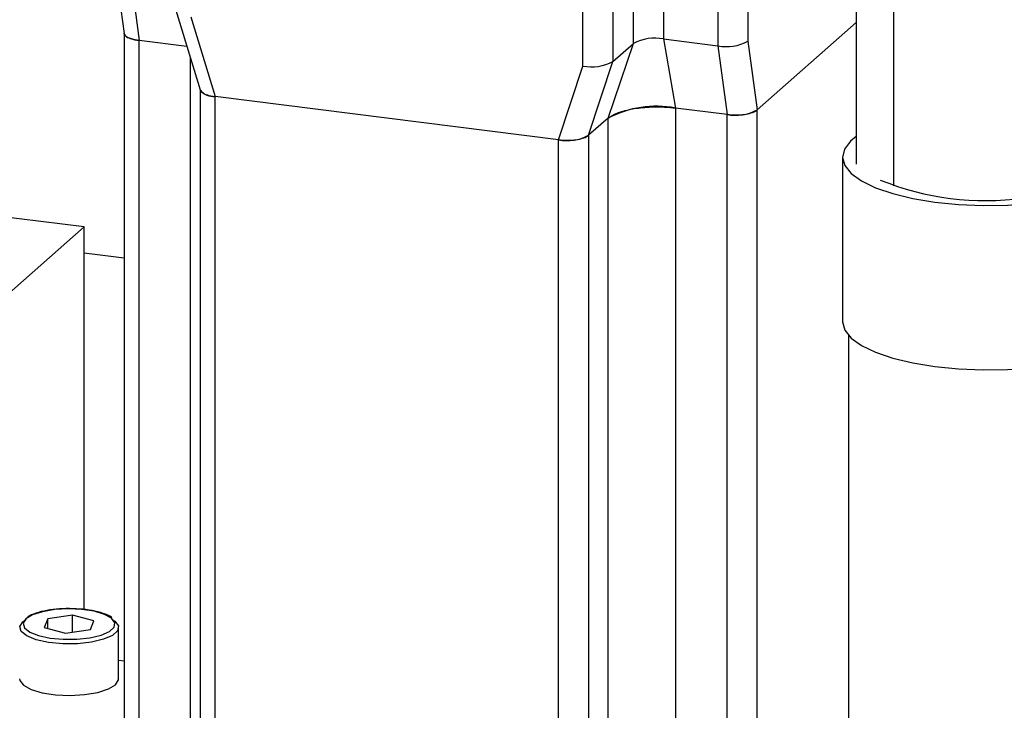
# Paper-space layout 'Blatt2' of a CAD drawing. Units: millimetres. Extents: x 11 to 419, y 1 to 296.
# Drawn here: x 54 to 56, y 121 to 122 of the extents above; entities that cross this region are included whole.
import ezdxf

# ---------------------------------------------------------------- set-up
doc = ezdxf.new("R2010")
doc.units = ezdxf.units.MM

psp = doc.layouts.new('Blatt2')

# ---------------------------------------------------------------- linework, layer by layer
at = {"color": 7, "linetype": 'Continuous', "lineweight": 25}
for p, q in [((55.461504, 123.213113), (55.461504, 122.297241)), ((55.66879, 123.20736), (55.66879, 122.291489)), ((55.387849, 122.286158), (55.387849, 123.20203)), ((55.595135, 123.196277), (55.595135, 122.280406)), ((55.337341, 123.157486), (55.337341, 122.241615)), ((55.263686, 122.230532), (55.263686, 123.146403)), ((54.115022, 122.479356), (54.137509, 122.310628)), ((54.151924, 122.462233), (54.174411, 122.293503)), ((56.026965, 121.936256), (56.026965, 122.44733)), ((55.934615, 122.384513), (55.934615, 121.989253)), ((54.264828, 122.367909), (54.324292, 122.171955)), ((54.301545, 122.35175), (54.361041, 122.155692)), ((55.934615, 122.337363), (55.691277, 122.122759)), ((54.137471, 122.310912), (54.137471, 119.585914)), ((54.291899, 122.278701), (54.174411, 122.293503)), ((54.174411, 119.606283), (54.174411, 122.293503)), ((55.325586, 122.102653), (55.387849, 122.286158)), ((55.337341, 122.241615), (55.387849, 122.286158)), ((55.461504, 122.297241), (55.595135, 122.280406)), ((55.461504, 122.297241), (55.491311, 122.127589)), ((55.66879, 122.291489), (55.691277, 122.122759)), ((55.595135, 122.280406), (55.617622, 122.111676)), ((54.300722, 119.613618), (54.300722, 122.249624)), ((55.277845, 122.060549), (55.337341, 122.241615)), ((55.20419, 122.049466), (55.263686, 122.230532)), ((54.324101, 122.172583), (54.324101, 119.385489)), ((55.20419, 122.049466), (54.361041, 122.155692)), ((54.361041, 119.367671), (54.361041, 122.155692)), ((55.617622, 122.111676), (55.491311, 122.127589)), ((55.491311, 122.127589), (55.491311, 119.463618)), ((55.691277, 119.334738), (55.691277, 122.122759)), ((55.325586, 122.102653), (55.277845, 122.060549)), ((55.325586, 119.431669), (55.325586, 122.102653)), ((55.617622, 119.323655), (55.617622, 122.111676)), ((55.20419, 119.261445), (55.20419, 122.049466)), ((55.277845, 122.060549), (55.277845, 119.272528)), ((55.901048, 122.00721), (55.901048, 121.603149)), ((54.039748, 121.83533), (53.371595, 121.919509)), ((54.039748, 121.83533), (53.802362, 121.625975)), ((54.039748, 120.895512), (54.039748, 121.83533)), ((54.137471, 121.758385), (54.039748, 121.770697)), ((55.915334, 121.569816), (55.915334, 120.525653)), ((53.909625, 120.882464), (53.900493, 120.877808)), ((53.950274, 120.873192), (53.941749, 120.851382)), ((54.0112, 120.881636), (53.950274, 120.873192)), ((53.950274, 120.849208), (53.950274, 120.873192)), ((54.063602, 120.86827), (54.0112, 120.881636)), ((54.0112, 120.840379), (54.0112, 120.881636)), ((54.055077, 120.84646), (54.063602, 120.86827)), ((53.941749, 120.851382), (53.994151, 120.838016)), ((53.994151, 120.838016), (54.055077, 120.84646)), ((54.124104, 120.725139), (54.124104, 120.851745)), ((54.137471, 120.769245), (54.124104, 120.770929))]:
    psp.add_line(p, q, dxfattribs=at)
at = {"color": 7, "linetype": 'Continuous', "lineweight": 25, "flags": 128}
for points in [[(54.174411, 122.293503), (54.164371, 122.295159), (54.155494, 122.297437), (54.14812, 122.300247), (54.142532, 122.303484), (54.138946, 122.307021), (54.137499, 122.310724), (54.137471, 122.311321)], [(55.934615, 122.057597), (55.92055, 122.046011), (55.905734, 122.026432), (55.901058, 122.006301), (55.906656, 121.986195), (55.922367, 121.966694), (55.947739, 121.948359), (55.982043, 121.931717), (56.02429, 121.917246), (56.073266, 121.905364), (56.127563, 121.896411), (56.185617, 121.890646), (56.245759, 121.888234), (56.306259, 121.889245), (56.365375, 121.89365), (56.421409, 121.901322), (56.472747, 121.912039)], [(55.901048, 121.603149), (55.901058, 121.60224), (55.906656, 121.582134), (55.922367, 121.562633), (55.947739, 121.544298), (55.982043, 121.527656), (56.02429, 121.513185), (56.073266, 121.501303), (56.127563, 121.49235), (56.185617, 121.486585), (56.245759, 121.484173), (56.306259, 121.485184), (56.365375, 121.489589), (56.421409, 121.497261), (56.472747, 121.507978)], [(53.913048, 120.882687), (53.896815, 120.872866), (53.889988, 120.861885), (53.893173, 120.850722), (53.906089, 120.840368), (53.927586, 120.831742), (53.955756, 120.825613), (53.988095, 120.822523), (54.021729, 120.822747), (54.05367, 120.826267), (54.08108, 120.832768), (54.101524, 120.841673), (54.113184, 120.852192), (54.115026, 120.863389), (54.106884, 120.874269), (54.089483, 120.883866), (54.064369, 120.891327), (54.033773, 120.895989), (54.000414, 120.897438), (53.967256, 120.895545), (53.937245, 120.890478), (53.913048, 120.882687)], [(54.11109, 120.869975), (54.114799, 120.867285), (54.123558, 120.855578), (54.121577, 120.843531), (54.109031, 120.832214), (54.087035, 120.822632), (54.057543, 120.815637), (54.023176, 120.81185), (53.986987, 120.811608), (53.952193, 120.814933), (53.921883, 120.821528), (53.898753, 120.830809), (53.884857, 120.841949), (53.881429, 120.853961), (53.888775, 120.865775), (53.897278, 120.871846)], [(53.881247, 120.725139), (53.881793, 120.721306), (53.890553, 120.7096), (53.909275, 120.699274), (53.936297, 120.691246), (53.969216, 120.68623), (54.005109, 120.684671), (54.040785, 120.686708), (54.073075, 120.69216), (54.09911, 120.700542)], [(54.09911, 120.700542), (54.116577, 120.71111), (54.123922, 120.722924), (54.124104, 120.725139)]]:
    psp.add_lwpolyline(points, dxfattribs=at)
at = {"color": 7, "linetype": 'Continuous', "lineweight": 25}
for centre, radius, start, end in [((55.440473, 122.186719), 0.112505, 79.226133, 117.8883), ((55.616165, 122.390928), 0.112505, 259.226133, 297.8883), ((55.284717, 122.341054), 0.112505, 259.226133, 297.8883), ((54.358346, 122.199303), 0.043693, 218.817225, 273.536649), ((55.443991, 121.878915), 0.253137, 79.226133, 117.8883), ((55.638653, 122.222198), 0.112505, 259.226133, 297.8883), ((55.225221, 122.159988), 0.112505, 259.226133, 297.8883), ((56.251726, 122.584695), 0.684541, 247.836969, 277.801519)]:
    psp.add_arc(centre, radius, start, end, dxfattribs=at)
for points, knots in [([(54.137978, 122.310657), (54.138403, 122.308892), (54.139344, 122.304983), (54.148414, 122.299584), (54.160864, 122.295555), (54.170563, 122.294086), (54.174411, 122.293503)], [0, 0, 0, 0, 0.23642591, 0.52372199, 0.81101807, 1, 1, 1, 1]), ([(54.324987, 122.171979), (54.325367, 122.17051), (54.326301, 122.166901), (54.335079, 122.161776), (54.347488, 122.157744), (54.357191, 122.156275), (54.361041, 122.155692)], [0, 0, 0, 0, 0.205137401, 0.504205835, 0.803274269, 1, 1, 1, 1]), ([(55.325586, 122.102653), (55.332026, 122.106992), (55.344906, 122.115671), (55.379264, 122.125072), (55.420061, 122.130294), (55.459324, 122.130837), (55.482224, 122.128512), (55.491311, 122.127589)], [0, 0, 0, 0, 0.21469386, 0.42938772, 0.64408158, 0.85877544, 1, 1, 1, 1]), ([(55.617622, 122.111676), (55.623855, 122.111116), (55.63632, 122.109995), (55.655821, 122.111049), (55.673036, 122.114047), (55.685122, 122.11825), (55.689529, 122.121478), (55.691277, 122.122759)], [0, 0, 0, 0, 0.21469386, 0.42938772, 0.64408158, 0.85877544, 1, 1, 1, 1]), ([(55.20419, 122.049466), (55.210422, 122.048906), (55.222888, 122.047785), (55.242389, 122.048839), (55.259604, 122.051837), (55.27169, 122.05604), (55.276096, 122.059268), (55.277845, 122.060549)], [0, 0, 0, 0, 0.21469386, 0.42938772, 0.64408158, 0.85877544, 1, 1, 1, 1]), ([(54.10763, 120.87595), (54.107268, 120.876264), (54.102286, 120.880583), (54.086493, 120.886484), (54.059949, 120.893577), (54.028401, 120.897492), (53.995289, 120.89839), (53.962886, 120.896101), (53.932813, 120.890988), (53.91741, 120.885326), (53.909625, 120.882464)], [0, 0, 0, 0, 0.01105125, 0.15193193, 0.29543664, 0.43647427, 0.57649318, 0.71636977, 0.85663848, 1, 1, 1, 1])]:
    psp.add_open_spline(points, degree=3, knots=knots, dxfattribs=at)

doc.saveas('drawing.dxf')
